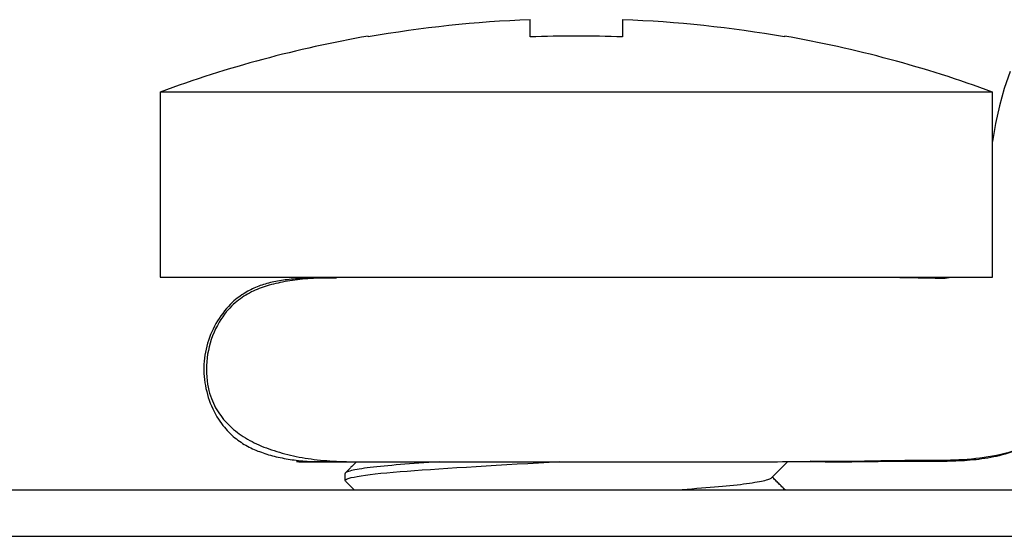
# Model space of a CAD drawing. Units: millimetres. Extents: x 20 to 1169, y 20 to 821.
# Drawn here: x 393 to 404, y 367 to 373 of the extents above; entities that cross this region are included whole.
import ezdxf

# ---------------------------------------------------------------- set-up
doc = ezdxf.new("R2010")
doc.units = ezdxf.units.MM

# ---------------------------------------------------------------- blocks, each defined once
blk = doc.blocks.new('SE2275')
at = {"color": 7, "linetype": 'Continuous'}
for p, q in [((0.191, 0.796), (0.128, 0.612)), ((0.128, 0.612), (0.076, 0.423)), ((0.076, 0.423), (0.032, 0.232)), ((0.032, 0.232), (0, 0.037))]:
    blk.add_line(p, q, dxfattribs=at)
blk = doc.blocks.new('SE2274')
at = {"color": 7}
blk.add_blockref('SE2275', (0, 0), dxfattribs=at)
blk = doc.blocks.new('SE2277')
at = {"color": 7, "linetype": 'Continuous'}
for p, q in [((0.017, 0.013), (0, 0.013)), ((0.033, 0.013), (0.017, 0.013)), ((0.05, 0.013), (0.033, 0.013)), ((0.067, 0.013), (0.05, 0.013)), ((0.083, 0.013), (0.067, 0.013)), ((0.1, 0.013), (0.083, 0.013)), ((0.117, 0.012), (0.1, 0.013)), ((0.133, 0.012), (0.117, 0.012)), ((0.15, 0.012), (0.133, 0.012)), ((0.166, 0.012), (0.15, 0.012)), ((0.183, 0.011), (0.166, 0.012)), ((0.199, 0.011), (0.183, 0.011)), ((0.216, 0.011), (0.199, 0.011)), ((0.232, 0.011), (0.216, 0.011)), ((0.249, 0.01), (0.232, 0.011)), ((0.265, 0.01), (0.249, 0.01)), ((0.282, 0.01), (0.265, 0.01)), ((0.298, 0.01), (0.282, 0.01)), ((0.315, 0.009), (0.298, 0.01)), ((0.331, 0.009), (0.315, 0.009)), ((0.348, 0.009), (0.331, 0.009)), ((0.364, 0.008), (0.348, 0.009)), ((0.381, 0.008), (0.364, 0.008)), ((0.397, 0.008), (0.381, 0.008)), ((0.414, 0.008), (0.397, 0.008)), ((0.43, 0.007), (0.414, 0.008)), ((0.447, 0.007), (0.43, 0.007)), ((0.463, 0.007), (0.447, 0.007)), ((0.48, 0.007), (0.463, 0.007)), ((0.496, 0.007), (0.48, 0.007)), ((0.512, 0.006), (0.496, 0.007)), ((0.529, 0.006), (0.512, 0.006)), ((0.545, 0.006), (0.529, 0.006)), ((0.561, 0.006), (0.545, 0.006)), ((0.577, 0.006), (0.561, 0.006)), ((0.593, 0.005), (0.577, 0.006)), ((0.609, 0.005), (0.593, 0.005)), ((0.624, 0.005), (0.609, 0.005)), ((0.64, 0.004), (0.624, 0.005)), ((0.655, 0.004), (0.64, 0.004)), ((0.669, 0.003), (0.655, 0.004)), ((0.684, 0.003), (0.669, 0.003)), ((0.698, 0.002), (0.684, 0.003)), ((0.712, 0.001), (0.698, 0.002)), ((0.726, 0.001), (0.712, 0.001)), ((0.74, 0), (0.726, 0.001)), ((0.753, 0), (0.74, 0)), ((0.765, 0), (0.753, 0)), ((0.778, 0), (0.765, 0)), ((0.79, 0.001), (0.778, 0)), ((0.801, 0.002), (0.79, 0.001)), ((0.812, 0.003), (0.801, 0.002)), ((0.823, 0.005), (0.812, 0.003)), ((0.834, 0.007), (0.823, 0.005)), ((0.844, 0.009), (0.834, 0.007)), ((0.853, 0.012), (0.844, 0.009))]:
    blk.add_line(p, q, dxfattribs=at)
blk = doc.blocks.new('SE2276')
at = {"color": 7}
blk.add_blockref('SE2277', (0, 0), dxfattribs=at)
blk = doc.blocks.new('SE2289')
at = {"color": 7, "linetype": 'Continuous'}
for p, q in [((0, 0), (0.002, 0)), ((0.002, 0), (0.006, 0)), ((0.006, 0), (0.012, 0)), ((0.012, 0), (0.02, 0)), ((0.02, 0), (0.03, 0)), ((0.03, 0), (0.042, 0)), ((0.042, 0), (0.057, 0)), ((0.057, 0), (0.073, 0)), ((0.073, 0), (0.092, 0)), ((0.092, 0), (0.113, 0)), ((0.113, 0), (0.135, 0)), ((0.135, 0), (0.16, 0)), ((0.16, 0), (0.186, 0)), ((0.186, 0), (0.215, 0)), ((0.215, 0), (0.245, 0)), ((0.245, 0), (0.277, 0)), ((0.277, 0), (0.311, 0)), ((0.311, 0), (0.347, 0)), ((0.347, 0), (0.384, 0)), ((0.384, 0), (0.423, 0)), ((0.423, 0), (0.464, 0)), ((0.464, 0), (0.507, 0)), ((0.507, 0), (0.551, 0)), ((0.551, 0), (0.597, 0)), ((0.597, 0), (0.644, 0)), ((0.644, 0), (0.693, 0)), ((0.693, 0), (0.744, 0)), ((0.744, 0), (0.796, 0)), ((0.796, 0), (0.85, 0)), ((0.85, 0), (0.906, 0)), ((0.906, 0), (0.963, 0)), ((0.963, 0), (1.022, 0)), ((1.022, 0), (1.082, 0)), ((1.082, 0), (1.143, 0)), ((1.143, 0), (1.205, 0)), ((1.205, 0), (1.269, 0)), ((1.269, 0), (1.334, 0)), ((1.334, 0), (1.4, 0)), ((1.4, 0), (1.467, 0)), ((1.467, 0), (1.535, 0)), ((1.535, 0), (1.604, 0)), ((1.604, 0), (1.674, 0)), ((1.674, 0), (1.745, 0)), ((1.745, 0), (1.816, 0)), ((1.816, 0), (1.889, 0)), ((1.889, 0), (1.962, 0)), ((1.962, 0), (2.036, 0)), ((2.036, 0), (2.111, 0)), ((2.111, 0), (2.186, 0)), ((2.186, 0), (2.262, 0)), ((2.262, 0), (2.338, 0)), ((2.338, 0), (2.415, 0)), ((2.415, 0), (2.493, 0)), ((2.493, 0), (2.57, 0)), ((2.57, 0), (2.649, 0)), ((2.649, 0), (2.727, 0)), ((2.727, 0), (2.806, 0)), ((2.806, 0), (2.884, 0)), ((2.884, 0), (2.963, 0)), ((2.963, 0), (3.042, 0)), ((3.042, 0), (3.121, 0)), ((3.121, 0), (3.199, 0)), ((3.199, 0), (3.278, 0)), ((3.278, 0), (3.357, 0)), ((3.357, 0), (3.435, 0)), ((3.435, 0), (3.513, 0)), ((3.513, 0), (3.591, 0)), ((3.591, 0), (3.668, 0)), ((3.668, 0), (3.745, 0)), ((3.745, 0), (3.822, 0)), ((3.822, 0), (3.898, 0)), ((3.898, 0), (3.973, 0)), ((3.973, 0), (4.049, 0)), ((4.049, 0), (4.123, 0)), ((4.123, 0), (4.197, 0)), ((4.197, 0), (4.27, 0)), ((4.27, 0), (4.342, 0)), ((4.342, 0), (4.413, 0)), ((4.413, 0), (4.484, 0)), ((4.484, 0), (4.553, 0)), ((4.553, 0), (4.621, 0)), ((4.621, 0), (4.688, 0)), ((4.688, 0), (4.754, 0)), ((4.754, 0), (4.819, 0)), ((4.819, 0), (4.882, 0)), ((4.882, 0), (4.944, 0)), ((4.944, 0), (5.004, 0)), ((5.004, 0), (5.062, 0)), ((5.062, 0), (5.119, 0)), ((5.119, 0), (5.175, 0)), ((5.175, 0), (5.229, 0.001)), ((5.229, 0.001), (5.281, 0.001)), ((5.281, 0.001), (5.332, 0.001)), ((5.332, 0.001), (5.381, 0.001)), ((5.381, 0.001), (5.429, 0.001)), ((5.429, 0.001), (5.475, 0.001)), ((5.475, 0.001), (5.52, 0.001)), ((5.52, 0.001), (5.563, 0.001)), ((5.563, 0.001), (5.605, 0.001)), ((5.605, 0.001), (5.645, 0.001)), ((5.645, 0.001), (5.683, 0.001)), ((5.683, 0.001), (5.72, 0.001)), ((5.72, 0.001), (5.756, 0.001)), ((5.756, 0.001), (5.789, 0.001)), ((5.789, 0.001), (5.821, 0.001)), ((5.821, 0.001), (5.851, 0.001)), ((5.851, 0.001), (5.879, 0.001)), ((5.879, 0.001), (5.905, 0.001)), ((5.905, 0.001), (5.929, 0.001)), ((5.929, 0.001), (5.951, 0.001)), ((5.951, 0.001), (5.971, 0.001)), ((5.971, 0.001), (5.988, 0.001)), ((5.988, 0.001), (6.004, 0.001)), ((6.004, 0.001), (6.017, 0.001)), ((6.017, 0.001), (6.029, 0.001)), ((6.029, 0.001), (6.038, 0.001)), ((6.038, 0.001), (6.046, 0.001)), ((6.046, 0.001), (6.051, 0.002)), ((6.051, 0.002), (6.055, 0.002)), ((6.055, 0.002), (6.057, 0.002))]:
    blk.add_line(p, q, dxfattribs=at)
blk = doc.blocks.new('SE2288')
at = {"color": 7}
blk.add_blockref('SE2289', (0, 0), dxfattribs=at)
blk = doc.blocks.new('SE2291')
at = {"color": 7, "linetype": 'Continuous'}
for p, q in [((0.001, 0.001), (0, 0.001)), ((0, 0.001), (0, 0.001)), ((0, 0.001), (0, 0.001)), ((0, 0.001), (0, 0.001)), ((0.001, 0), (0.001, 0.001)), ((0.001, 0.001), (0.001, 0.001)), ((0.002, 0), (0.001, 0)), ((0.003, 0), (0.002, 0)), ((0.004, 0), (0.003, 0)), ((0.003, 0), (0.003, 0)), ((0.005, 0), (0.004, 0)), ((0.006, 0), (0.005, 0)), ((0.007, 0), (0.006, 0)), ((0.008, 0), (0.007, 0)), ((0.009, 0), (0.008, 0)), ((0.011, 0), (0.009, 0)), ((0.012, 0), (0.011, 0)), ((0.013, 0), (0.012, 0)), ((0.015, 0), (0.013, 0)), ((0.016, 0), (0.015, 0)), ((0.018, 0), (0.016, 0)), ((0.02, 0), (0.018, 0)), ((0.022, 0), (0.02, 0)), ((0.023, 0), (0.022, 0)), ((0.025, 0), (0.023, 0)), ((0.027, 0), (0.025, 0)), ((0.029, 0), (0.027, 0)), ((0.032, 0), (0.029, 0)), ((0.034, 0), (0.032, 0)), ((0.036, 0), (0.034, 0)), ((0.038, 0), (0.036, 0)), ((0.041, 0), (0.038, 0))]:
    blk.add_line(p, q, dxfattribs=at)
blk = doc.blocks.new('SE2290')
at = {"color": 7}
blk.add_blockref('SE2291', (0, 0), dxfattribs=at)
blk = doc.blocks.new('SE2293')
at = {"color": 7, "linetype": 'Continuous'}
for p, q in [((4.117, 3.709), (4.137, 3.731)), ((4.137, 3.731), (4.154, 3.751)), ((4.154, 3.751), (4.169, 3.766)), ((4.169, 3.766), (4.181, 3.779)), ((4.181, 3.779), (4.192, 3.79)), ((4.192, 3.79), (4.203, 3.798)), ((4.203, 3.798), (4.214, 3.804)), ((4.214, 3.804), (4.227, 3.807)), ((4.227, 3.807), (4.244, 3.81)), ((4.244, 3.81), (4.264, 3.811)), ((4.264, 3.811), (4.289, 3.811)), ((4.289, 3.811), (4.316, 3.81)), ((4.316, 3.81), (4.345, 3.809)), ((4.345, 3.809), (4.377, 3.808)), ((4.377, 3.808), (4.411, 3.807)), ((4.411, 3.807), (4.446, 3.806)), ((4.446, 3.806), (4.482, 3.805)), ((4.482, 3.805), (4.52, 3.805)), ((4.52, 3.805), (4.558, 3.804)), ((4.558, 3.804), (4.597, 3.803)), ((4.597, 3.803), (4.637, 3.802)), ((4.637, 3.802), (4.676, 3.802)), ((4.676, 3.802), (4.716, 3.801)), ((4.716, 3.801), (4.755, 3.8)), ((4.755, 3.8), (4.795, 3.8)), ((4.795, 3.8), (4.834, 3.799)), ((4.834, 3.799), (4.873, 3.799)), ((4.873, 3.799), (4.911, 3.798)), ((4.911, 3.798), (4.95, 3.798)), ((4.95, 3.798), (4.989, 3.797)), ((4.989, 3.797), (5.027, 3.797)), ((5.027, 3.797), (5.066, 3.797)), ((5.066, 3.797), (5.105, 3.797)), ((5.105, 3.797), (5.144, 3.796)), ((5.144, 3.796), (5.183, 3.796)), ((5.183, 3.796), (5.222, 3.796)), ((5.222, 3.796), (5.261, 3.796)), ((5.261, 3.796), (5.3, 3.796)), ((5.3, 3.796), (5.34, 3.796)), ((5.34, 3.796), (5.38, 3.796)), ((5.38, 3.796), (5.42, 3.795)), ((5.42, 3.795), (5.46, 3.795)), ((5.46, 3.795), (5.5, 3.795)), ((5.5, 3.795), (5.54, 3.795)), ((5.54, 3.795), (5.58, 3.795)), ((5.58, 3.795), (5.621, 3.795)), ((5.621, 3.795), (5.661, 3.795)), ((5.661, 3.795), (5.702, 3.795)), ((5.702, 3.795), (5.742, 3.795)), ((5.742, 3.795), (5.783, 3.795)), ((5.783, 3.795), (5.823, 3.795)), ((5.823, 3.795), (5.864, 3.795)), ((5.864, 3.795), (5.905, 3.795)), ((5.905, 3.795), (5.946, 3.795)), ((5.946, 3.795), (5.987, 3.795)), ((5.987, 3.795), (6.027, 3.795)), ((6.027, 3.795), (6.068, 3.795)), ((6.068, 3.795), (6.109, 3.795)), ((6.109, 3.795), (6.15, 3.795)), ((6.15, 3.795), (6.191, 3.795)), ((6.191, 3.795), (6.232, 3.795)), ((6.232, 3.795), (6.274, 3.795)), ((6.274, 3.795), (6.315, 3.795)), ((6.315, 3.795), (6.356, 3.795)), ((6.356, 3.795), (6.397, 3.795)), ((6.397, 3.795), (6.439, 3.795)), ((6.439, 3.795), (6.48, 3.795)), ((6.48, 3.795), (6.521, 3.795)), ((6.521, 3.795), (6.563, 3.795)), ((6.563, 3.795), (6.604, 3.795)), ((6.604, 3.795), (6.646, 3.795)), ((6.646, 3.795), (6.687, 3.795)), ((6.687, 3.795), (6.729, 3.795)), ((6.729, 3.795), (6.771, 3.795)), ((6.771, 3.795), (6.813, 3.795)), ((6.813, 3.795), (6.854, 3.795)), ((4.055, 3.615), (4.076, 3.651)), ((4.076, 3.651), (4.097, 3.682)), ((4.097, 3.682), (4.117, 3.709)), ((3.997, 3.486), (4.015, 3.532)), ((4.015, 3.532), (4.035, 3.575)), ((4.035, 3.575), (4.055, 3.615)), ((3.963, 3.387), (3.979, 3.437)), ((3.979, 3.437), (3.997, 3.486)), ((3.938, 3.279), (3.949, 3.334)), ((3.949, 3.334), (3.963, 3.387)), ((3.922, 3.165), (3.93, 3.222)), ((3.93, 3.222), (3.938, 3.279)), ((3.912, 3.049), (3.915, 3.107)), ((3.915, 3.107), (3.922, 3.165)), ((3.91, 2.991), (3.912, 3.049)), ((3.91, 2.931), (3.91, 2.991)), ((3.91, 2.872), (3.91, 2.931)), ((3.907, 2.754), (3.909, 2.813)), ((3.909, 2.813), (3.91, 2.872)), ((3.899, 2.636), (3.904, 2.695)), ((3.904, 2.695), (3.907, 2.754)), ((3.887, 2.518), (3.894, 2.577)), ((3.894, 2.577), (3.899, 2.636)), ((3.871, 2.402), (3.88, 2.46)), ((3.88, 2.46), (3.887, 2.518)), ((3.851, 2.287), (3.862, 2.344)), ((3.862, 2.344), (3.871, 2.402)), ((3.84, 2.229), (3.851, 2.287)), ((3.814, 2.116), (3.827, 2.172)), ((3.827, 2.172), (3.84, 2.229)), ((3.785, 2.004), (3.8, 2.06)), ((3.8, 2.06), (3.814, 2.116)), ((3.752, 1.893), (3.768, 1.948)), ((3.768, 1.948), (3.785, 2.004)), ((3.715, 1.784), (3.734, 1.839)), ((3.734, 1.839), (3.752, 1.893)), ((3.675, 1.678), (3.696, 1.731)), ((3.696, 1.731), (3.715, 1.784)), ((3.632, 1.573), (3.654, 1.625)), ((3.654, 1.625), (3.675, 1.678)), ((3.586, 1.47), (3.61, 1.521)), ((3.61, 1.521), (3.632, 1.573)), ((3.537, 1.369), (3.562, 1.419)), ((3.562, 1.419), (3.586, 1.47)), ((3.484, 1.271), (3.511, 1.32)), ((3.511, 1.32), (3.537, 1.369)), ((3.399, 1.128), (3.428, 1.175)), ((3.428, 1.175), (3.457, 1.223)), ((3.457, 1.223), (3.484, 1.271)), ((3.339, 1.036), (3.37, 1.082)), ((3.37, 1.082), (3.399, 1.128)), ((3.276, 0.946), (3.308, 0.991)), ((3.308, 0.991), (3.339, 1.036)), ((3.174, 0.818), (3.209, 0.86)), ((3.209, 0.86), (3.243, 0.903)), ((3.243, 0.903), (3.276, 0.946)), ((3.102, 0.736), (3.139, 0.777)), ((3.139, 0.777), (3.174, 0.818)), ((2.988, 0.62), (3.027, 0.658)), ((3.027, 0.658), (3.065, 0.696)), ((3.065, 0.696), (3.102, 0.736)), ((2.867, 0.511), (2.908, 0.547)), ((2.908, 0.547), (2.948, 0.583)), ((2.948, 0.583), (2.988, 0.62)), ((2.742, 0.413), (2.784, 0.444)), ((2.784, 0.444), (2.826, 0.477)), ((2.826, 0.477), (2.867, 0.511)), ((2.569, 0.296), (2.613, 0.324)), ((2.613, 0.324), (2.656, 0.352)), ((2.656, 0.352), (2.699, 0.382)), ((2.699, 0.382), (2.742, 0.413)), ((2.393, 0.201), (2.437, 0.223)), ((2.437, 0.223), (2.481, 0.246)), ((2.481, 0.246), (2.525, 0.271)), ((2.525, 0.271), (2.569, 0.296)), ((2.125, 0.1), (2.17, 0.113)), ((2.17, 0.113), (2.214, 0.128)), ((2.214, 0.128), (2.259, 0.144)), ((2.259, 0.144), (2.304, 0.161)), ((2.304, 0.161), (2.348, 0.18)), ((2.348, 0.18), (2.393, 0.201)), ((0, 0), (0.015, 0)), ((0.015, 0), (0.033, 0)), ((0.033, 0), (0.055, 0.001)), ((0.055, 0.001), (0.08, 0.001)), ((0.08, 0.001), (0.109, 0.001)), ((0.109, 0.001), (0.141, 0.001)), ((0.141, 0.001), (0.176, 0.001)), ((0.176, 0.001), (0.214, 0.001)), ((0.214, 0.001), (0.253, 0.001)), ((0.253, 0.001), (0.295, 0.002)), ((0.295, 0.002), (0.338, 0.002)), ((0.338, 0.002), (0.382, 0.002)), ((0.382, 0.002), (0.427, 0.002)), ((0.427, 0.002), (0.472, 0.003)), ((0.472, 0.003), (0.517, 0.003)), ((0.517, 0.003), (0.563, 0.004)), ((0.563, 0.004), (0.607, 0.005)), ((0.607, 0.005), (0.652, 0.005)), ((0.652, 0.005), (0.695, 0.006)), ((0.695, 0.006), (0.739, 0.007)), ((0.739, 0.007), (0.783, 0.008)), ((0.783, 0.008), (0.826, 0.008)), ((0.826, 0.008), (0.869, 0.009)), ((0.869, 0.009), (0.912, 0.01)), ((0.912, 0.01), (0.956, 0.01)), ((0.956, 0.01), (0.999, 0.011)), ((0.999, 0.011), (1.043, 0.011)), ((1.043, 0.011), (1.087, 0.011)), ((1.087, 0.011), (1.132, 0.011)), ((1.132, 0.011), (1.176, 0.011)), ((1.176, 0.011), (1.221, 0.011)), ((1.221, 0.011), (1.266, 0.011)), ((1.266, 0.011), (1.311, 0.011)), ((1.311, 0.011), (1.356, 0.012)), ((1.356, 0.012), (1.401, 0.012)), ((1.401, 0.012), (1.446, 0.013)), ((1.446, 0.013), (1.492, 0.015)), ((1.492, 0.015), (1.537, 0.016)), ((1.537, 0.016), (1.583, 0.018)), ((1.583, 0.018), (1.628, 0.021)), ((1.628, 0.021), (1.673, 0.024)), ((1.673, 0.024), (1.719, 0.028)), ((1.719, 0.028), (1.764, 0.032)), ((1.764, 0.032), (1.809, 0.037)), ((1.809, 0.037), (1.854, 0.043)), ((1.854, 0.043), (1.9, 0.05)), ((1.9, 0.05), (1.945, 0.058)), ((1.945, 0.058), (1.99, 0.067)), ((1.99, 0.067), (2.035, 0.076)), ((2.035, 0.076), (2.08, 0.087)), ((2.08, 0.087), (2.125, 0.1))]:
    blk.add_line(p, q, dxfattribs=at)
blk = doc.blocks.new('SE2292')
at = {"color": 7}
blk.add_blockref('SE2293', (0, 0), dxfattribs=at)
blk = doc.blocks.new('SE2295')
at = {"color": 7, "linetype": 'Continuous'}
for p, q in [((0.726, 1.92), (0.703, 1.914)), ((0.75, 1.926), (0.726, 1.92)), ((0.775, 1.931), (0.75, 1.926)), ((0.799, 1.936), (0.775, 1.931)), ((0.824, 1.941), (0.799, 1.936)), ((0.85, 1.946), (0.824, 1.941)), ((0.876, 1.951), (0.85, 1.946)), ((0.902, 1.955), (0.876, 1.951)), ((0.929, 1.959), (0.902, 1.955)), ((0.956, 1.963), (0.929, 1.959)), ((0.983, 1.966), (0.956, 1.963)), ((1.011, 1.969), (0.983, 1.966)), ((1.039, 1.972), (1.011, 1.969)), ((1.068, 1.975), (1.039, 1.972)), ((1.097, 1.977), (1.068, 1.975)), ((1.127, 1.98), (1.097, 1.977)), ((1.156, 1.981), (1.127, 1.98)), ((1.186, 1.983), (1.156, 1.981)), ((1.217, 1.984), (1.186, 1.983)), ((1.248, 1.985), (1.217, 1.984)), ((1.279, 1.985), (1.248, 1.985)), ((1.31, 1.985), (1.279, 1.985)), ((1.342, 1.985), (1.31, 1.985)), ((1.374, 1.985), (1.342, 1.985)), ((1.407, 1.984), (1.374, 1.985)), ((0.445, 1.812), (0.425, 1.8)), ((0.465, 1.823), (0.445, 1.812)), ((0.486, 1.834), (0.465, 1.823)), ((0.506, 1.844), (0.486, 1.834)), ((0.527, 1.853), (0.506, 1.844)), ((0.548, 1.862), (0.527, 1.853)), ((0.569, 1.871), (0.548, 1.862)), ((0.591, 1.879), (0.569, 1.871)), ((0.612, 1.887), (0.591, 1.879)), ((0.635, 1.894), (0.612, 1.887)), ((0.657, 1.901), (0.635, 1.894)), ((0.68, 1.908), (0.657, 1.901)), ((0.703, 1.914), (0.68, 1.908)), ((0.31, 1.716), (0.291, 1.699)), ((0.329, 1.732), (0.31, 1.716)), ((0.348, 1.747), (0.329, 1.732)), ((0.367, 1.761), (0.348, 1.747)), ((0.386, 1.775), (0.367, 1.761)), ((0.406, 1.788), (0.386, 1.775)), ((0.425, 1.8), (0.406, 1.788)), ((0.215, 1.618), (0.196, 1.594)), ((0.234, 1.64), (0.215, 1.618)), ((0.253, 1.661), (0.234, 1.64)), ((0.272, 1.681), (0.253, 1.661)), ((0.291, 1.699), (0.272, 1.681)), ((0.138, 1.507), (0.119, 1.472)), ((0.157, 1.538), (0.138, 1.507)), ((0.177, 1.567), (0.157, 1.538)), ((0.196, 1.594), (0.177, 1.567)), ((0.083, 1.399), (0.067, 1.361)), ((0.1, 1.436), (0.083, 1.399)), ((0.119, 1.472), (0.1, 1.436)), ((0.041, 1.282), (0.03, 1.242)), ((0.053, 1.322), (0.041, 1.282)), ((0.067, 1.361), (0.053, 1.322)), ((0.021, 1.202), (0.013, 1.162)), ((0.03, 1.242), (0.021, 1.202)), ((0.003, 1.08), (0.001, 1.039)), ((0.007, 1.121), (0.003, 1.08)), ((0.013, 1.162), (0.007, 1.121)), ((0.001, 1.039), (0, 0.998)), ((0, 0.998), (0.001, 0.956)), ((0.001, 0.956), (0.004, 0.916)), ((0.004, 0.916), (0.008, 0.876)), ((0.008, 0.876), (0.013, 0.839)), ((0.013, 0.839), (0.02, 0.804)), ((0.02, 0.804), (0.027, 0.771)), ((0.027, 0.771), (0.035, 0.741)), ((0.035, 0.741), (0.044, 0.712)), ((0.044, 0.712), (0.054, 0.684)), ((0.054, 0.684), (0.065, 0.658)), ((0.065, 0.658), (0.076, 0.632)), ((0.076, 0.632), (0.087, 0.608)), ((0.087, 0.608), (0.1, 0.584)), ((0.1, 0.584), (0.112, 0.562)), ((0.112, 0.562), (0.126, 0.54)), ((0.126, 0.54), (0.14, 0.518)), ((0.14, 0.518), (0.155, 0.498)), ((0.155, 0.498), (0.17, 0.477)), ((0.17, 0.477), (0.186, 0.458)), ((0.186, 0.458), (0.203, 0.438)), ((0.203, 0.438), (0.22, 0.42)), ((0.22, 0.42), (0.238, 0.401)), ((0.238, 0.401), (0.256, 0.384)), ((0.256, 0.384), (0.275, 0.366)), ((0.275, 0.366), (0.294, 0.349)), ((0.294, 0.349), (0.314, 0.333)), ((0.314, 0.333), (0.335, 0.317)), ((0.335, 0.317), (0.356, 0.302)), ((0.356, 0.302), (0.377, 0.287)), ((0.377, 0.287), (0.399, 0.272)), ((0.399, 0.272), (0.422, 0.258)), ((0.422, 0.258), (0.445, 0.244)), ((0.445, 0.244), (0.469, 0.231)), ((0.469, 0.231), (0.493, 0.218)), ((0.493, 0.218), (0.518, 0.205)), ((0.518, 0.205), (0.543, 0.193)), ((0.543, 0.193), (0.568, 0.181)), ((0.568, 0.181), (0.595, 0.17)), ((0.595, 0.17), (0.621, 0.159)), ((0.621, 0.159), (0.648, 0.149)), ((0.648, 0.149), (0.675, 0.139)), ((0.675, 0.139), (0.703, 0.129)), ((0.703, 0.129), (0.732, 0.12)), ((0.732, 0.12), (0.76, 0.111)), ((0.76, 0.111), (0.789, 0.102)), ((0.789, 0.102), (0.819, 0.094)), ((0.819, 0.094), (0.849, 0.086)), ((0.849, 0.086), (0.879, 0.078)), ((0.879, 0.078), (0.91, 0.071)), ((0.91, 0.071), (0.941, 0.064)), ((0.941, 0.064), (0.972, 0.058)), ((0.972, 0.058), (1.004, 0.051)), ((1.004, 0.051), (1.035, 0.046)), ((1.035, 0.046), (1.068, 0.04)), ((1.068, 0.04), (1.1, 0.035)), ((1.1, 0.035), (1.133, 0.03)), ((1.133, 0.03), (1.166, 0.026)), ((1.166, 0.026), (1.199, 0.022)), ((1.199, 0.022), (1.233, 0.018)), ((1.233, 0.018), (1.267, 0.015)), ((1.267, 0.015), (1.301, 0.012)), ((1.301, 0.012), (1.335, 0.009)), ((1.335, 0.009), (1.37, 0.007)), ((1.37, 0.007), (1.405, 0.005)), ((1.405, 0.005), (1.441, 0.003)), ((1.441, 0.003), (1.477, 0.002)), ((1.477, 0.002), (1.513, 0.001)), ((1.513, 0.001), (1.549, 0)), ((1.549, 0), (1.586, 0)), ((1.586, 0), (1.623, 0))]:
    blk.add_line(p, q, dxfattribs=at)
blk = doc.blocks.new('SE2294')
at = {"color": 7}
blk.add_blockref('SE2295', (0, 0), dxfattribs=at)
blk = doc.blocks.new('SE2301')
at = {"color": 7, "linetype": 'Continuous'}
for p, q in [((0.113, 0.113), (0.105, 0.105)), ((0.12, 0.12), (0.113, 0.113)), ((0.008, 0.008), (0, 0)), ((0.015, 0.015), (0.008, 0.008)), ((0.023, 0.023), (0.015, 0.015)), ((0.03, 0.03), (0.023, 0.023)), ((0.038, 0.038), (0.03, 0.03)), ((0.045, 0.045), (0.038, 0.038)), ((0.053, 0.053), (0.045, 0.045)), ((0.06, 0.06), (0.053, 0.053)), ((0.068, 0.068), (0.06, 0.06)), ((0.075, 0.075), (0.068, 0.068)), ((0.083, 0.083), (0.075, 0.075)), ((0.09, 0.09), (0.083, 0.083)), ((0.098, 0.098), (0.09, 0.09)), ((0.105, 0.105), (0.098, 0.098))]:
    blk.add_line(p, q, dxfattribs=at)
blk = doc.blocks.new('SE2300')
at = {"color": 7}
blk.add_blockref('SE2301', (0, 0), dxfattribs=at)
blk = doc.blocks.new('SE2303')
at = {"color": 7, "linetype": 'Continuous'}
for p, q in [((0.009, 0.132), (0, 0.14)), ((0.018, 0.123), (0.009, 0.132)), ((0.026, 0.114), (0.018, 0.123)), ((0.035, 0.105), (0.026, 0.114)), ((0.044, 0.097), (0.035, 0.105)), ((0.053, 0.088), (0.044, 0.097)), ((0.061, 0.079), (0.053, 0.088)), ((0.07, 0.07), (0.061, 0.079)), ((0.079, 0.061), (0.07, 0.07)), ((0.088, 0.053), (0.079, 0.061)), ((0.096, 0.044), (0.088, 0.053)), ((0.105, 0.035), (0.096, 0.044)), ((0.114, 0.026), (0.105, 0.035)), ((0.123, 0.018), (0.114, 0.026)), ((0.131, 0.009), (0.123, 0.018)), ((0.14, 0), (0.131, 0.009))]:
    blk.add_line(p, q, dxfattribs=at)
blk = doc.blocks.new('SE2302')
at = {"color": 7}
blk.add_blockref('SE2303', (0, 0), dxfattribs=at)
blk = doc.blocks.new('SE2305')
at = {"color": 7, "linetype": 'Continuous'}
for p, q in [((0, 0.096), (0.006, 0.09)), ((0.006, 0.09), (0.012, 0.084)), ((0.012, 0.084), (0.018, 0.078)), ((0.018, 0.078), (0.024, 0.072)), ((0.024, 0.072), (0.03, 0.066)), ((0.03, 0.066), (0.036, 0.06)), ((0.036, 0.06), (0.042, 0.054)), ((0.042, 0.054), (0.048, 0.048)), ((0.048, 0.048), (0.054, 0.042)), ((0.054, 0.042), (0.06, 0.036)), ((0.06, 0.036), (0.066, 0.03)), ((0.066, 0.03), (0.072, 0.024)), ((0.072, 0.024), (0.078, 0.018)), ((0.078, 0.018), (0.084, 0.012)), ((0.084, 0.012), (0.09, 0.006)), ((0.09, 0.006), (0.096, 0))]:
    blk.add_line(p, q, dxfattribs=at)
blk = doc.blocks.new('SE2304')
at = {"color": 7}
blk.add_blockref('SE2305', (0, 0), dxfattribs=at)
blk = doc.blocks.new('SE2307')
at = {"color": 7, "linetype": 'Continuous'}
for p, q in [((0.097, 0.097), (0.108, 0.108)), ((0.108, 0.108), (0.119, 0.119)), ((0.119, 0.119), (0.129, 0.13)), ((0.129, 0.13), (0.14, 0.141)), ((0.14, 0.141), (0.151, 0.151)), ((0.151, 0.151), (0.162, 0.162)), ((0.162, 0.162), (0.173, 0.173)), ((0, 0), (0.011, 0.011)), ((0.011, 0.011), (0.022, 0.022)), ((0.022, 0.022), (0.032, 0.032)), ((0.032, 0.032), (0.043, 0.043)), ((0.043, 0.043), (0.054, 0.054)), ((0.054, 0.054), (0.065, 0.065)), ((0.065, 0.065), (0.076, 0.076)), ((0.076, 0.076), (0.086, 0.086)), ((0.086, 0.086), (0.097, 0.097))]:
    blk.add_line(p, q, dxfattribs=at)
blk = doc.blocks.new('SE2306')
at = {"color": 7}
blk.add_blockref('SE2307', (0, 0), dxfattribs=at)
blk = doc.blocks.new('SE2313')
at = {"color": 7, "linetype": 'Continuous'}
blk.add_line((0, 0), (0.288, 0), dxfattribs=at)
blk = doc.blocks.new('SE2312')
at = {"color": 7}
blk.add_blockref('SE2313', (0, 0), dxfattribs=at)
blk = doc.blocks.new('SE2315')
at = {"color": 7, "linetype": 'Continuous'}
blk.add_line((0.250644, 0), (0, 0), dxfattribs=at)
blk = doc.blocks.new('SE2314')
at = {"color": 7}
blk.add_blockref('SE2315', (0, 0), dxfattribs=at)
blk = doc.blocks.new('SE2317')
at = {"color": 7, "linetype": 'Continuous'}
for p, q in [((0.663, 1.921), (0.645, 1.915)), ((0.681, 1.926), (0.663, 1.921)), ((0.7, 1.931), (0.681, 1.926)), ((0.719, 1.936), (0.7, 1.931)), ((0.738, 1.94), (0.719, 1.936)), ((0.757, 1.945), (0.738, 1.94)), ((0.777, 1.949), (0.757, 1.945)), ((0.797, 1.952), (0.777, 1.949)), ((0.817, 1.956), (0.797, 1.952)), ((0.838, 1.959), (0.817, 1.956)), ((0.859, 1.963), (0.838, 1.959)), ((0.88, 1.965), (0.859, 1.963)), ((0.901, 1.968), (0.88, 1.965)), ((0.923, 1.97), (0.901, 1.968)), ((0.945, 1.973), (0.923, 1.97)), ((0.967, 1.974), (0.945, 1.973)), ((0.99, 1.976), (0.967, 1.974)), ((1.012, 1.977), (0.99, 1.976)), ((1.035, 1.978), (1.012, 1.977)), ((1.058, 1.979), (1.035, 1.978)), ((1.082, 1.98), (1.058, 1.979)), ((1.105, 1.98), (1.082, 1.98)), ((1.129, 1.979), (1.105, 1.98)), ((0.426, 1.813), (0.409, 1.803)), ((0.442, 1.824), (0.426, 1.813)), ((0.458, 1.833), (0.442, 1.824)), ((0.475, 1.843), (0.458, 1.833)), ((0.491, 1.852), (0.475, 1.843)), ((0.508, 1.86), (0.491, 1.852)), ((0.524, 1.868), (0.508, 1.86)), ((0.541, 1.876), (0.524, 1.868)), ((0.558, 1.884), (0.541, 1.876)), ((0.575, 1.891), (0.558, 1.884)), ((0.592, 1.897), (0.575, 1.891)), ((0.61, 1.904), (0.592, 1.897)), ((0.627, 1.91), (0.61, 1.904)), ((0.645, 1.915), (0.627, 1.91)), ((0.307, 1.721), (0.287, 1.702)), ((0.325, 1.738), (0.307, 1.721)), ((0.343, 1.753), (0.325, 1.738)), ((0.36, 1.767), (0.343, 1.753)), ((0.377, 1.78), (0.36, 1.767)), ((0.393, 1.791), (0.377, 1.78)), ((0.409, 1.803), (0.393, 1.791)), ((0.203, 1.604), (0.183, 1.577)), ((0.223, 1.63), (0.203, 1.604)), ((0.245, 1.656), (0.223, 1.63)), ((0.266, 1.68), (0.245, 1.656)), ((0.287, 1.702), (0.266, 1.68)), ((0.13, 1.493), (0.114, 1.464)), ((0.147, 1.522), (0.13, 1.493)), ((0.164, 1.55), (0.147, 1.522)), ((0.183, 1.577), (0.164, 1.55)), ((0.085, 1.405), (0.073, 1.375)), ((0.099, 1.435), (0.085, 1.405)), ((0.114, 1.464), (0.099, 1.435)), ((0.04, 1.281), (0.031, 1.249)), ((0.05, 1.312), (0.04, 1.281)), ((0.061, 1.344), (0.05, 1.312)), ((0.073, 1.375), (0.061, 1.344)), ((0.017, 1.184), (0.011, 1.152)), ((0.024, 1.217), (0.017, 1.184)), ((0.031, 1.249), (0.024, 1.217)), ((0.004, 1.086), (0.001, 1.053)), ((0.007, 1.119), (0.004, 1.086)), ((0.011, 1.152), (0.007, 1.119)), ((0.001, 1.053), (0, 1.02)), ((0, 1.02), (0, 0.987)), ((0, 0.987), (0.001, 0.954)), ((0.001, 0.954), (0.003, 0.921)), ((0.003, 0.921), (0.006, 0.888)), ((0.006, 0.888), (0.011, 0.855)), ((0.011, 0.855), (0.016, 0.823)), ((0.016, 0.823), (0.022, 0.791)), ((0.022, 0.791), (0.03, 0.759)), ((0.03, 0.759), (0.038, 0.727)), ((0.038, 0.727), (0.047, 0.696)), ((0.047, 0.696), (0.058, 0.665)), ((0.058, 0.665), (0.069, 0.635)), ((0.069, 0.635), (0.082, 0.604)), ((0.082, 0.604), (0.096, 0.574)), ((0.096, 0.574), (0.11, 0.544)), ((0.11, 0.544), (0.125, 0.516)), ((0.125, 0.516), (0.141, 0.488)), ((0.141, 0.488), (0.157, 0.462)), ((0.157, 0.462), (0.173, 0.438)), ((0.173, 0.438), (0.189, 0.415)), ((0.189, 0.415), (0.205, 0.394)), ((0.205, 0.394), (0.221, 0.374)), ((0.221, 0.374), (0.237, 0.355)), ((0.237, 0.355), (0.253, 0.338)), ((0.253, 0.338), (0.269, 0.321)), ((0.269, 0.321), (0.285, 0.305)), ((0.285, 0.305), (0.301, 0.29)), ((0.301, 0.29), (0.318, 0.275)), ((0.318, 0.275), (0.334, 0.261)), ((0.334, 0.261), (0.351, 0.248)), ((0.351, 0.248), (0.368, 0.235)), ((0.368, 0.235), (0.385, 0.223)), ((0.385, 0.223), (0.402, 0.211)), ((0.402, 0.211), (0.419, 0.2)), ((0.419, 0.2), (0.436, 0.189)), ((0.436, 0.189), (0.454, 0.179)), ((0.454, 0.179), (0.472, 0.169)), ((0.472, 0.169), (0.49, 0.16)), ((0.49, 0.16), (0.508, 0.15)), ((0.508, 0.15), (0.526, 0.142)), ((0.526, 0.142), (0.545, 0.133)), ((0.545, 0.133), (0.563, 0.125)), ((0.563, 0.125), (0.582, 0.117)), ((0.582, 0.117), (0.601, 0.11)), ((0.601, 0.11), (0.621, 0.103)), ((0.621, 0.103), (0.64, 0.096)), ((0.64, 0.096), (0.66, 0.089)), ((0.66, 0.089), (0.68, 0.083)), ((0.68, 0.083), (0.7, 0.077)), ((0.7, 0.077), (0.72, 0.071)), ((0.72, 0.071), (0.74, 0.066)), ((0.74, 0.066), (0.761, 0.06)), ((0.761, 0.06), (0.782, 0.055)), ((0.782, 0.055), (0.803, 0.051)), ((0.803, 0.051), (0.824, 0.046)), ((0.824, 0.046), (0.845, 0.042)), ((0.845, 0.042), (0.867, 0.037)), ((0.867, 0.037), (0.888, 0.034)), ((0.888, 0.034), (0.91, 0.03)), ((0.91, 0.03), (0.932, 0.026)), ((0.932, 0.026), (0.954, 0.023)), ((0.954, 0.023), (0.977, 0.02)), ((0.977, 0.02), (0.999, 0.017)), ((0.999, 0.017), (1.022, 0.014)), ((1.022, 0.014), (1.045, 0.012)), ((1.045, 0.012), (1.068, 0.01)), ((1.068, 0.01), (1.092, 0.008)), ((1.092, 0.008), (1.115, 0.006)), ((1.115, 0.006), (1.139, 0.004)), ((1.139, 0.004), (1.163, 0.003)), ((1.163, 0.003), (1.187, 0.002)), ((1.187, 0.002), (1.211, 0.001)), ((1.211, 0.001), (1.236, 0)), ((1.236, 0), (1.26, 0)), ((1.26, 0), (1.285, 0)), ((1.285, 0), (1.31, 0)), ((1.31, 0), (1.335, 0.001))]:
    blk.add_line(p, q, dxfattribs=at)
blk = doc.blocks.new('SE2316')
at = {"color": 7}
blk.add_blockref('SE2317', (0, 0), dxfattribs=at)
blk = doc.blocks.new('SE2321')
at = {"color": 7, "linetype": 'Continuous'}
for p, q in [((0, 0), (0.011, 0)), ((0.011, 0), (0.022, 0)), ((0.022, 0), (0.033, 0)), ((0.033, 0), (0.045, 0)), ((0.045, 0), (0.056, 0)), ((0.056, 0), (0.068, 0)), ((0.068, 0), (0.08, 0)), ((0.08, 0), (0.092, 0)), ((0.092, 0), (0.104, 0)), ((0.104, 0), (0.117, 0)), ((0.117, 0), (0.129, 0)), ((0.129, 0), (0.142, 0)), ((0.142, 0), (0.155, 0)), ((0.155, 0), (0.168, 0)), ((0.168, 0), (0.181, 0)), ((0.181, 0), (0.195, 0)), ((0.195, 0), (0.208, 0)), ((0.208, 0), (0.222, 0)), ((0.222, 0), (0.236, 0)), ((0.236, 0), (0.25, 0)), ((0.25, 0), (0.265, 0)), ((0.265, 0), (0.279, 0)), ((0.279, 0), (0.294, 0)), ((0.294, 0), (0.309, 0))]:
    blk.add_line(p, q, dxfattribs=at)
blk = doc.blocks.new('SE2320')
at = {"color": 7}
blk.add_blockref('SE2321', (0, 0), dxfattribs=at)
blk = doc.blocks.new('SE2323')
at = {"color": 7, "linetype": 'Continuous'}
for p, q in [((1.645, 0.103), (1.677, 0.114)), ((1.677, 0.114), (1.709, 0.125)), ((0, 0), (0.029, 0)), ((0.029, 0), (0.059, 0)), ((0.059, 0), (0.088, 0.001)), ((0.088, 0.001), (0.117, 0.001)), ((0.117, 0.001), (0.146, 0.001)), ((0.146, 0.001), (0.175, 0.001)), ((0.175, 0.001), (0.205, 0.001)), ((0.205, 0.001), (0.234, 0.002)), ((0.234, 0.002), (0.263, 0.002)), ((0.263, 0.002), (0.292, 0.002)), ((0.292, 0.002), (0.322, 0.002)), ((0.322, 0.002), (0.351, 0.002)), ((0.351, 0.002), (0.381, 0.003)), ((0.381, 0.003), (0.41, 0.003)), ((0.41, 0.003), (0.44, 0.003)), ((0.44, 0.003), (0.47, 0.003)), ((0.47, 0.003), (0.499, 0.003)), ((0.499, 0.003), (0.529, 0.003)), ((0.529, 0.003), (0.559, 0.003)), ((0.559, 0.003), (0.589, 0.003)), ((0.589, 0.003), (0.619, 0.003)), ((0.619, 0.003), (0.649, 0.003)), ((0.649, 0.003), (0.679, 0.003)), ((0.679, 0.003), (0.709, 0.003)), ((0.709, 0.003), (0.739, 0.003)), ((0.739, 0.003), (0.769, 0.003)), ((0.769, 0.003), (0.799, 0.003)), ((0.799, 0.003), (0.83, 0.003)), ((0.83, 0.003), (0.86, 0.003)), ((0.86, 0.003), (0.891, 0.004)), ((0.891, 0.004), (0.921, 0.004)), ((0.921, 0.004), (0.952, 0.005)), ((0.952, 0.005), (0.983, 0.006)), ((0.983, 0.006), (1.013, 0.007)), ((1.013, 0.007), (1.044, 0.008)), ((1.044, 0.008), (1.075, 0.009)), ((1.075, 0.009), (1.107, 0.011)), ((1.107, 0.011), (1.138, 0.012)), ((1.138, 0.012), (1.169, 0.015)), ((1.169, 0.015), (1.2, 0.017)), ((1.2, 0.017), (1.232, 0.02)), ((1.232, 0.02), (1.263, 0.023)), ((1.263, 0.023), (1.295, 0.026)), ((1.295, 0.026), (1.327, 0.031)), ((1.327, 0.031), (1.358, 0.035)), ((1.358, 0.035), (1.39, 0.04)), ((1.39, 0.04), (1.422, 0.046)), ((1.422, 0.046), (1.454, 0.052)), ((1.454, 0.052), (1.485, 0.059)), ((1.485, 0.059), (1.517, 0.066)), ((1.517, 0.066), (1.549, 0.074)), ((1.549, 0.074), (1.581, 0.083)), ((1.581, 0.083), (1.613, 0.093)), ((1.613, 0.093), (1.645, 0.103))]:
    blk.add_line(p, q, dxfattribs=at)
blk = doc.blocks.new('SE2322')
at = {"color": 7}
blk.add_blockref('SE2323', (0, 0), dxfattribs=at)
blk = doc.blocks.new('SE2325')
at = {"color": 7, "linetype": 'Continuous'}
blk.add_line((0.334, 0), (0, 0), dxfattribs=at)
blk = doc.blocks.new('SE2324')
at = {"color": 7}
blk.add_blockref('SE2325', (0, 0), dxfattribs=at)
blk = doc.blocks.new('SE2335')
at = {"color": 7, "linetype": 'Continuous'}
for p, q in [((0.113, 0.113), (0.105, 0.105)), ((0.12, 0.12), (0.113, 0.113)), ((0.008, 0.008), (0, 0)), ((0.015, 0.015), (0.008, 0.008)), ((0.023, 0.023), (0.015, 0.015)), ((0.03, 0.03), (0.023, 0.023)), ((0.038, 0.038), (0.03, 0.03)), ((0.045, 0.045), (0.038, 0.038)), ((0.053, 0.053), (0.045, 0.045)), ((0.06, 0.06), (0.053, 0.053)), ((0.068, 0.068), (0.06, 0.06)), ((0.075, 0.075), (0.068, 0.068)), ((0.083, 0.083), (0.075, 0.075)), ((0.09, 0.09), (0.083, 0.083)), ((0.098, 0.098), (0.09, 0.09)), ((0.105, 0.105), (0.098, 0.098))]:
    blk.add_line(p, q, dxfattribs=at)
blk = doc.blocks.new('SE2334')
at = {"color": 7}
blk.add_blockref('SE2335', (0, 0), dxfattribs=at)
blk = doc.blocks.new('SE2337')
at = {"color": 7, "linetype": 'Continuous'}
for p, q in [((0.009, 0.132), (0, 0.14)), ((0.018, 0.123), (0.009, 0.132)), ((0.026, 0.114), (0.018, 0.123)), ((0.035, 0.105), (0.026, 0.114)), ((0.044, 0.097), (0.035, 0.105)), ((0.053, 0.088), (0.044, 0.097)), ((0.061, 0.079), (0.053, 0.088)), ((0.07, 0.07), (0.061, 0.079)), ((0.079, 0.061), (0.07, 0.07)), ((0.088, 0.053), (0.079, 0.061)), ((0.096, 0.044), (0.088, 0.053)), ((0.105, 0.035), (0.096, 0.044)), ((0.114, 0.026), (0.105, 0.035)), ((0.123, 0.018), (0.114, 0.026)), ((0.131, 0.009), (0.123, 0.018)), ((0.14, 0), (0.131, 0.009))]:
    blk.add_line(p, q, dxfattribs=at)
blk = doc.blocks.new('SE2336')
at = {"color": 7}
blk.add_blockref('SE2337', (0, 0), dxfattribs=at)
blk = doc.blocks.new('SE2397')
at = {"color": 7, "linetype": 'Continuous'}
for p, q in [((0.67, 0.102), (0.75, 0.108)), ((0.75, 0.108), (0.834, 0.114)), ((0.834, 0.114), (0.922, 0.12)), ((0.922, 0.12), (1.014, 0.126)), ((1.014, 0.126), (1.11, 0.132)), ((1.11, 0.132), (1.209, 0.139)), ((1.209, 0.139), (1.311, 0.145)), ((1.311, 0.145), (1.417, 0.152)), ((1.417, 0.152), (1.525, 0.158)), ((1.525, 0.158), (1.635, 0.165)), ((1.635, 0.165), (1.747, 0.171)), ((1.747, 0.171), (1.861, 0.178)), ((1.861, 0.178), (1.975, 0.184)), ((1.975, 0.184), (2.09, 0.191)), ((2.09, 0.191), (2.206, 0.197)), ((2.206, 0.197), (2.321, 0.203)), ((0, 0), (0.003, 0.006)), ((0.003, 0.006), (0.011, 0.012)), ((0.011, 0.012), (0.024, 0.018)), ((0.024, 0.018), (0.043, 0.025)), ((0.043, 0.025), (0.067, 0.031)), ((0.067, 0.031), (0.097, 0.037)), ((0.097, 0.037), (0.132, 0.044)), ((0.132, 0.044), (0.173, 0.051)), ((0.173, 0.051), (0.219, 0.057)), ((0.219, 0.057), (0.27, 0.064)), ((0.27, 0.064), (0.326, 0.07)), ((0.326, 0.07), (0.387, 0.077)), ((0.387, 0.077), (0.452, 0.083)), ((0.452, 0.083), (0.521, 0.089)), ((0.521, 0.089), (0.594, 0.096)), ((0.594, 0.096), (0.67, 0.102))]:
    blk.add_line(p, q, dxfattribs=at)
blk = doc.blocks.new('SE2396')
at = {"color": 7}
blk.add_blockref('SE2397', (0, 0), dxfattribs=at)
blk = doc.blocks.new('SE2399')
at = {"color": 7, "linetype": 'Continuous'}
for p, q in [((0.949, 0.103), (0.965, 0.107)), ((0.965, 0.107), (0.979, 0.112)), ((0.979, 0.112), (0.992, 0.116)), ((0.992, 0.116), (1.002, 0.12)), ((1.002, 0.12), (1.01, 0.124)), ((1.01, 0.124), (1.016, 0.128)), ((1.016, 0.128), (1.021, 0.132)), ((0, 0), (0.055, 0.004)), ((0.055, 0.004), (0.109, 0.008)), ((0.109, 0.008), (0.161, 0.013)), ((0.161, 0.013), (0.213, 0.017)), ((0.213, 0.017), (0.262, 0.021)), ((0.262, 0.021), (0.311, 0.025)), ((0.311, 0.025), (0.358, 0.029)), ((0.358, 0.029), (0.403, 0.032)), ((0.403, 0.032), (0.447, 0.036)), ((0.447, 0.036), (0.49, 0.04)), ((0.49, 0.04), (0.531, 0.044)), ((0.531, 0.044), (0.571, 0.048)), ((0.571, 0.048), (0.61, 0.052)), ((0.61, 0.052), (0.648, 0.056)), ((0.648, 0.056), (0.684, 0.06)), ((0.684, 0.06), (0.718, 0.065)), ((0.718, 0.065), (0.751, 0.069)), ((0.751, 0.069), (0.782, 0.073)), ((0.782, 0.073), (0.812, 0.077)), ((0.812, 0.077), (0.839, 0.082)), ((0.839, 0.082), (0.865, 0.086)), ((0.865, 0.086), (0.889, 0.09)), ((0.889, 0.09), (0.911, 0.095)), ((0.911, 0.095), (0.931, 0.099)), ((0.931, 0.099), (0.949, 0.103))]:
    blk.add_line(p, q, dxfattribs=at)
blk = doc.blocks.new('SE2398')
at = {"color": 7}
blk.add_blockref('SE2399', (0, 0), dxfattribs=at)
blk = doc.blocks.new('SE2403')
at = {"color": 7, "linetype": 'Continuous'}
for p, q in [((0.746, 0.107), (0.695, 0.104)), ((0.798, 0.111), (0.746, 0.107)), ((0.851, 0.115), (0.798, 0.111)), ((0.907, 0.119), (0.851, 0.115)), ((0.963, 0.122), (0.907, 0.119)), ((1.022, 0.126), (0.963, 0.122)), ((0.001, 0.004), (0, 0)), ((0.004, 0.007), (0.001, 0.004)), ((0.009, 0.011), (0.004, 0.007)), ((0.017, 0.015), (0.009, 0.011)), ((0.026, 0.019), (0.017, 0.015)), ((0.038, 0.023), (0.026, 0.019)), ((0.052, 0.027), (0.038, 0.023)), ((0.068, 0.031), (0.052, 0.027)), ((0.086, 0.035), (0.068, 0.031)), ((0.106, 0.039), (0.086, 0.035)), ((0.129, 0.043), (0.106, 0.039)), ((0.153, 0.047), (0.129, 0.043)), ((0.18, 0.052), (0.153, 0.047)), ((0.209, 0.056), (0.18, 0.052)), ((0.239, 0.06), (0.209, 0.056)), ((0.272, 0.064), (0.239, 0.06)), ((0.307, 0.068), (0.272, 0.064)), ((0.343, 0.072), (0.307, 0.068)), ((0.382, 0.076), (0.343, 0.072)), ((0.422, 0.08), (0.382, 0.076)), ((0.464, 0.084), (0.422, 0.08)), ((0.507, 0.088), (0.464, 0.084)), ((0.552, 0.092), (0.507, 0.088)), ((0.598, 0.096), (0.552, 0.092)), ((0.646, 0.1), (0.598, 0.096)), ((0.695, 0.104), (0.646, 0.1))]:
    blk.add_line(p, q, dxfattribs=at)
blk = doc.blocks.new('SE2402')
at = {"color": 7}
blk.add_blockref('SE2403', (0, 0), dxfattribs=at)

msp = doc.modelspace()

# ---------------------------------------------------------------- linework, layer by layer
at = {"color": 7, "linetype": 'Continuous'}
for p, q in [((398.884, 372.64), (398.884, 372.826)), ((399.884, 372.826), (399.884, 372.64)), ((397.134, 372.649), (397.134, 372.64)), ((401.634, 372.649), (401.634, 372.64)), ((394.884, 372.045), (394.884, 370.045)), ((394.884, 372.045), (399.384, 372.045)), ((399.384, 372.045), (403.884, 372.045)), ((403.884, 370.045), (403.884, 372.045)), ((394.884, 370.045), (396.215, 370.045)), ((396.215, 370.045), (403.884, 370.045)), ((396.884, 367.848), (396.884, 367.923)), ((396.888, 367.841), (396.884, 367.848)), ((143.347, 367.745), (569.747, 367.745)), ((143.747, 367.245), (569.347, 367.245))]:
    msp.add_line(p, q, dxfattribs=at)
for radius, start, end in [(13.047, 92.1963, 99.9307), (13.047, 80.0693, 87.8037), (13.056, 99.9234, 110.1612), (12.861, 87.7719, 92.2281), (13.056, 69.8388, 80.0766)]:
    msp.add_arc((399.384, 359.788), radius, start, end, dxfattribs=at)

# ---------------------------------------------------------------- block references
at = {"color": 7}
for name, p in [('SE2274', (403.882, 371.471)), ('SE2292', (401.937, 368.055)), ('SE2316', (395.358, 368.049)), ('SE2294', (395.385, 368.05)), ('SE2276', (402.565, 370.029)), ('SE2322', (402.441, 368.053)), ('SE2324', (396.359, 368.05)), ('SE2288', (396.383, 368.05)), ('SE2320', (396.693, 368.05)), ('SE2396', (396.884, 367.848)), ('SE2402', (396.884, 367.923)), ('SE2300', (396.888, 367.93)), ('SE2334', (396.888, 367.93)), ('SE2306', (401.493, 367.877)), ('SE2314', (401.694, 368.05)), ('SE2290', (401.916, 368.054)), ('SE2312', (402.074, 368.05)), ('SE2304', (396.888, 367.745)), ('SE2398', (400.473, 367.746)), ('SE2302', (401.501, 367.745)), ('SE2336', (401.501, 367.745))]:
    msp.add_blockref(name, p, dxfattribs=at)

doc.saveas('drawing.dxf')
